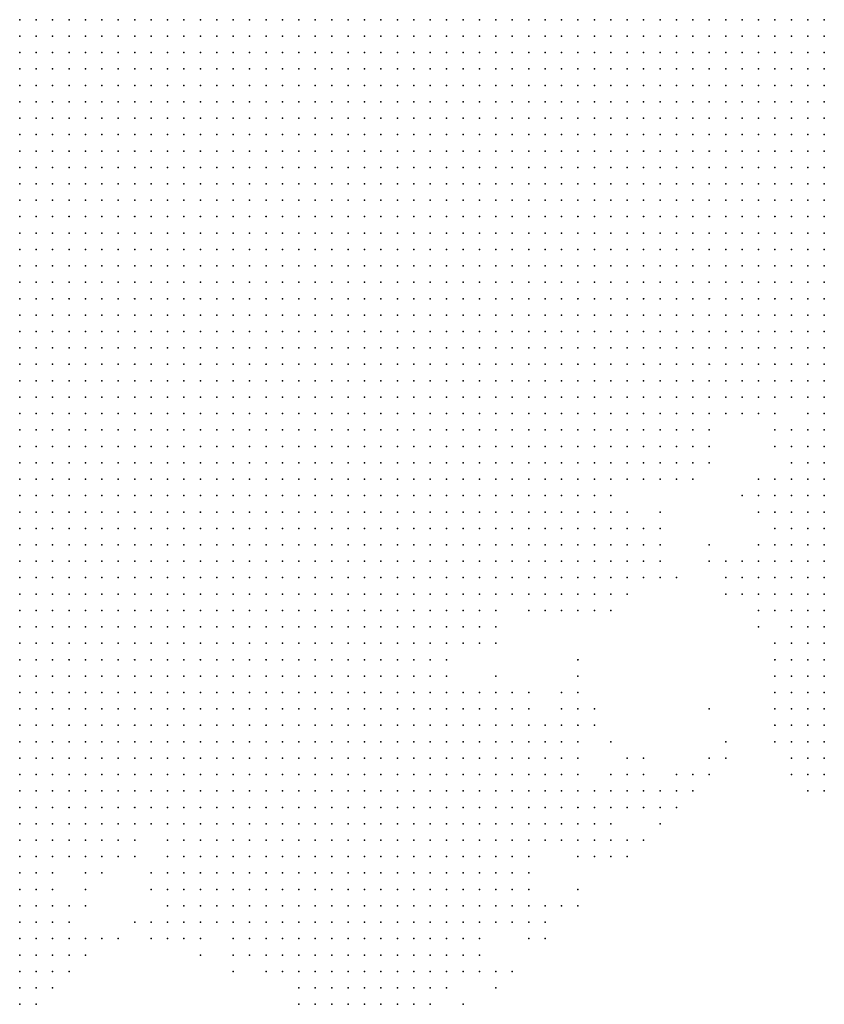
# Model space of a CAD drawing. Units: inches. Extents: x -0.82 to 0.82, y -1.07 to 1.07.
# Drawn here: x 0.41 to 0.5, y -0.78 to -0.66 of the extents above; entities that cross this region are included whole.
import ezdxf

# ---------------------------------------------------------------- set-up
doc = ezdxf.new("R2010")
doc.units = ezdxf.units.IN
doc.header["$MEASUREMENT"] = 0
doc.header["$PDMODE"] = 32
doc.header["$PDSIZE"] = 1e-05

msp = doc.modelspace()

# ---------------------------------------------------------------- linework, layer by layer
at = {"color": 0}
for p in [(0.406, -0.66), (0.408, -0.66), (0.41, -0.66), (0.412, -0.66), (0.414, -0.66), (0.416, -0.66), (0.418, -0.66), (0.42, -0.66), (0.422, -0.66), (0.424, -0.66), (0.426, -0.66), (0.428, -0.66), (0.43, -0.66), (0.432, -0.66), (0.434, -0.66), (0.436, -0.66), (0.438, -0.66), (0.44, -0.66), (0.442, -0.66), (0.444, -0.66), (0.446, -0.66), (0.448, -0.66), (0.45, -0.66), (0.452, -0.66), (0.454, -0.66), (0.456, -0.66), (0.458, -0.66), (0.46, -0.66), (0.462, -0.66), (0.464, -0.66), (0.466, -0.66), (0.468, -0.66), (0.47, -0.66), (0.472, -0.66), (0.474, -0.66), (0.476, -0.66), (0.478, -0.66), (0.48, -0.66), (0.482, -0.66), (0.484, -0.66), (0.486, -0.66), (0.488, -0.66), (0.49, -0.66), (0.492, -0.66), (0.494, -0.66), (0.496, -0.66), (0.498, -0.66), (0.5, -0.66), (0.502, -0.66), (0.504, -0.66), (0.406, -0.662), (0.408, -0.662), (0.41, -0.662), (0.412, -0.662), (0.414, -0.662), (0.416, -0.662), (0.418, -0.662), (0.42, -0.662), (0.422, -0.662), (0.424, -0.662), (0.426, -0.662), (0.428, -0.662), (0.43, -0.662), (0.432, -0.662), (0.434, -0.662), (0.436, -0.662), (0.438, -0.662), (0.44, -0.662), (0.442, -0.662), (0.444, -0.662), (0.446, -0.662), (0.448, -0.662), (0.45, -0.662), (0.452, -0.662), (0.454, -0.662), (0.456, -0.662), (0.458, -0.662), (0.46, -0.662), (0.462, -0.662), (0.464, -0.662), (0.466, -0.662), (0.468, -0.662), (0.47, -0.662), (0.472, -0.662), (0.474, -0.662), (0.476, -0.662), (0.478, -0.662), (0.48, -0.662), (0.482, -0.662), (0.484, -0.662), (0.486, -0.662), (0.488, -0.662), (0.49, -0.662), (0.492, -0.662), (0.494, -0.662), (0.496, -0.662), (0.498, -0.662), (0.5, -0.662), (0.502, -0.662), (0.504, -0.662), (0.406, -0.664), (0.408, -0.664), (0.41, -0.664), (0.412, -0.664), (0.414, -0.664), (0.416, -0.664), (0.418, -0.664), (0.42, -0.664), (0.422, -0.664), (0.424, -0.664), (0.426, -0.664), (0.428, -0.664), (0.43, -0.664), (0.432, -0.664), (0.434, -0.664), (0.436, -0.664), (0.438, -0.664), (0.44, -0.664), (0.442, -0.664), (0.444, -0.664), (0.446, -0.664), (0.448, -0.664), (0.45, -0.664), (0.452, -0.664), (0.454, -0.664), (0.456, -0.664), (0.458, -0.664), (0.46, -0.664), (0.462, -0.664), (0.464, -0.664), (0.466, -0.664), (0.468, -0.664), (0.47, -0.664), (0.472, -0.664), (0.474, -0.664), (0.476, -0.664), (0.478, -0.664), (0.48, -0.664), (0.482, -0.664), (0.484, -0.664), (0.486, -0.664), (0.488, -0.664), (0.49, -0.664), (0.492, -0.664), (0.494, -0.664), (0.496, -0.664), (0.498, -0.664), (0.5, -0.664), (0.502, -0.664), (0.504, -0.664), (0.406, -0.666), (0.408, -0.666), (0.41, -0.666), (0.412, -0.666), (0.414, -0.666), (0.416, -0.666), (0.418, -0.666), (0.42, -0.666), (0.422, -0.666), (0.424, -0.666), (0.426, -0.666), (0.428, -0.666), (0.43, -0.666), (0.432, -0.666), (0.434, -0.666), (0.436, -0.666), (0.438, -0.666), (0.44, -0.666), (0.442, -0.666), (0.444, -0.666), (0.446, -0.666), (0.448, -0.666), (0.45, -0.666), (0.452, -0.666), (0.454, -0.666), (0.456, -0.666), (0.458, -0.666), (0.46, -0.666), (0.462, -0.666), (0.464, -0.666), (0.466, -0.666), (0.468, -0.666), (0.47, -0.666), (0.472, -0.666), (0.474, -0.666), (0.476, -0.666), (0.478, -0.666), (0.48, -0.666), (0.482, -0.666), (0.484, -0.666), (0.486, -0.666), (0.488, -0.666), (0.49, -0.666), (0.492, -0.666), (0.494, -0.666), (0.496, -0.666), (0.498, -0.666), (0.5, -0.666), (0.502, -0.666), (0.504, -0.666), (0.406, -0.668), (0.408, -0.668), (0.41, -0.668), (0.412, -0.668), (0.414, -0.668), (0.416, -0.668), (0.418, -0.668), (0.42, -0.668), (0.422, -0.668), (0.424, -0.668), (0.426, -0.668), (0.428, -0.668), (0.43, -0.668), (0.432, -0.668), (0.434, -0.668), (0.436, -0.668), (0.438, -0.668), (0.44, -0.668), (0.442, -0.668), (0.444, -0.668), (0.446, -0.668), (0.448, -0.668), (0.45, -0.668), (0.452, -0.668), (0.454, -0.668), (0.456, -0.668), (0.458, -0.668), (0.46, -0.668), (0.462, -0.668), (0.464, -0.668), (0.466, -0.668), (0.468, -0.668), (0.47, -0.668), (0.472, -0.668), (0.474, -0.668), (0.476, -0.668), (0.478, -0.668), (0.48, -0.668), (0.482, -0.668), (0.484, -0.668), (0.486, -0.668), (0.488, -0.668), (0.49, -0.668), (0.492, -0.668), (0.494, -0.668), (0.496, -0.668), (0.498, -0.668), (0.5, -0.668), (0.502, -0.668), (0.504, -0.668), (0.406, -0.67), (0.408, -0.67), (0.41, -0.67), (0.412, -0.67), (0.414, -0.67), (0.416, -0.67), (0.418, -0.67), (0.42, -0.67), (0.422, -0.67), (0.424, -0.67), (0.426, -0.67), (0.428, -0.67), (0.43, -0.67), (0.432, -0.67), (0.434, -0.67), (0.436, -0.67), (0.438, -0.67), (0.44, -0.67), (0.442, -0.67), (0.444, -0.67), (0.446, -0.67), (0.448, -0.67), (0.45, -0.67), (0.452, -0.67), (0.454, -0.67), (0.456, -0.67), (0.458, -0.67), (0.46, -0.67), (0.462, -0.67), (0.464, -0.67), (0.466, -0.67), (0.468, -0.67), (0.47, -0.67), (0.472, -0.67), (0.474, -0.67), (0.476, -0.67), (0.478, -0.67), (0.48, -0.67), (0.482, -0.67), (0.484, -0.67), (0.486, -0.67), (0.488, -0.67), (0.49, -0.67), (0.492, -0.67), (0.494, -0.67), (0.496, -0.67), (0.498, -0.67), (0.5, -0.67), (0.502, -0.67), (0.504, -0.67), (0.406, -0.672), (0.408, -0.672), (0.41, -0.672), (0.412, -0.672), (0.414, -0.672), (0.416, -0.672), (0.418, -0.672), (0.42, -0.672), (0.422, -0.672), (0.424, -0.672), (0.426, -0.672), (0.428, -0.672), (0.43, -0.672), (0.432, -0.672), (0.434, -0.672), (0.436, -0.672), (0.438, -0.672), (0.44, -0.672), (0.442, -0.672), (0.444, -0.672), (0.446, -0.672), (0.448, -0.672), (0.45, -0.672), (0.452, -0.672), (0.454, -0.672), (0.456, -0.672), (0.458, -0.672), (0.46, -0.672), (0.462, -0.672), (0.464, -0.672), (0.466, -0.672), (0.468, -0.672), (0.47, -0.672), (0.472, -0.672), (0.474, -0.672), (0.476, -0.672), (0.478, -0.672), (0.48, -0.672), (0.482, -0.672), (0.484, -0.672), (0.486, -0.672), (0.488, -0.672), (0.49, -0.672), (0.492, -0.672), (0.494, -0.672), (0.496, -0.672), (0.498, -0.672), (0.5, -0.672), (0.502, -0.672), (0.504, -0.672), (0.406, -0.674), (0.408, -0.674), (0.41, -0.674), (0.412, -0.674), (0.414, -0.674), (0.416, -0.674), (0.418, -0.674), (0.42, -0.674), (0.422, -0.674), (0.424, -0.674), (0.426, -0.674), (0.428, -0.674), (0.43, -0.674), (0.432, -0.674), (0.434, -0.674), (0.436, -0.674), (0.438, -0.674), (0.44, -0.674), (0.442, -0.674), (0.444, -0.674), (0.446, -0.674), (0.448, -0.674), (0.45, -0.674), (0.452, -0.674), (0.454, -0.674), (0.456, -0.674), (0.458, -0.674), (0.46, -0.674), (0.462, -0.674), (0.464, -0.674), (0.466, -0.674), (0.468, -0.674), (0.47, -0.674), (0.472, -0.674), (0.474, -0.674), (0.476, -0.674), (0.478, -0.674), (0.48, -0.674), (0.482, -0.674), (0.484, -0.674), (0.486, -0.674), (0.488, -0.674), (0.49, -0.674), (0.492, -0.674), (0.494, -0.674), (0.496, -0.674), (0.498, -0.674), (0.5, -0.674), (0.502, -0.674), (0.504, -0.674), (0.406, -0.676), (0.408, -0.676), (0.41, -0.676), (0.412, -0.676), (0.414, -0.676), (0.416, -0.676), (0.418, -0.676), (0.42, -0.676), (0.422, -0.676), (0.424, -0.676), (0.426, -0.676), (0.428, -0.676), (0.43, -0.676), (0.432, -0.676), (0.434, -0.676), (0.436, -0.676), (0.438, -0.676), (0.44, -0.676), (0.442, -0.676), (0.444, -0.676), (0.446, -0.676), (0.448, -0.676), (0.45, -0.676), (0.452, -0.676), (0.454, -0.676), (0.456, -0.676), (0.458, -0.676), (0.46, -0.676), (0.462, -0.676), (0.464, -0.676), (0.466, -0.676), (0.468, -0.676), (0.47, -0.676), (0.472, -0.676), (0.474, -0.676), (0.476, -0.676), (0.478, -0.676), (0.48, -0.676), (0.482, -0.676), (0.484, -0.676), (0.486, -0.676), (0.488, -0.676), (0.49, -0.676), (0.492, -0.676), (0.494, -0.676), (0.496, -0.676), (0.498, -0.676), (0.5, -0.676), (0.502, -0.676), (0.504, -0.676), (0.406, -0.678), (0.408, -0.678), (0.41, -0.678), (0.412, -0.678), (0.414, -0.678), (0.416, -0.678), (0.418, -0.678), (0.42, -0.678), (0.422, -0.678), (0.424, -0.678), (0.426, -0.678), (0.428, -0.678), (0.43, -0.678), (0.432, -0.678), (0.434, -0.678), (0.436, -0.678), (0.438, -0.678), (0.44, -0.678), (0.442, -0.678), (0.444, -0.678), (0.446, -0.678), (0.448, -0.678), (0.45, -0.678), (0.452, -0.678), (0.454, -0.678), (0.456, -0.678), (0.458, -0.678), (0.46, -0.678), (0.462, -0.678), (0.464, -0.678), (0.466, -0.678), (0.468, -0.678), (0.47, -0.678), (0.472, -0.678), (0.474, -0.678), (0.476, -0.678), (0.478, -0.678), (0.48, -0.678), (0.482, -0.678), (0.484, -0.678), (0.486, -0.678), (0.488, -0.678), (0.49, -0.678), (0.492, -0.678), (0.494, -0.678), (0.496, -0.678), (0.498, -0.678), (0.5, -0.678), (0.502, -0.678), (0.504, -0.678), (0.406, -0.68), (0.408, -0.68), (0.41, -0.68), (0.412, -0.68), (0.414, -0.68), (0.416, -0.68), (0.418, -0.68), (0.42, -0.68), (0.422, -0.68), (0.424, -0.68), (0.426, -0.68), (0.428, -0.68), (0.43, -0.68), (0.432, -0.68), (0.434, -0.68), (0.436, -0.68), (0.438, -0.68), (0.44, -0.68), (0.442, -0.68), (0.444, -0.68), (0.446, -0.68), (0.448, -0.68), (0.45, -0.68), (0.452, -0.68), (0.454, -0.68), (0.456, -0.68), (0.458, -0.68), (0.46, -0.68), (0.462, -0.68), (0.464, -0.68), (0.466, -0.68), (0.468, -0.68), (0.47, -0.68), (0.472, -0.68), (0.474, -0.68), (0.476, -0.68), (0.478, -0.68), (0.48, -0.68), (0.482, -0.68), (0.484, -0.68), (0.486, -0.68), (0.488, -0.68), (0.49, -0.68), (0.492, -0.68), (0.494, -0.68), (0.496, -0.68), (0.498, -0.68), (0.5, -0.68), (0.502, -0.68), (0.504, -0.68), (0.406, -0.682), (0.408, -0.682), (0.41, -0.682), (0.412, -0.682), (0.414, -0.682), (0.416, -0.682), (0.418, -0.682), (0.42, -0.682), (0.422, -0.682), (0.424, -0.682), (0.426, -0.682), (0.428, -0.682), (0.43, -0.682), (0.432, -0.682), (0.434, -0.682), (0.436, -0.682), (0.438, -0.682), (0.44, -0.682), (0.442, -0.682), (0.444, -0.682), (0.446, -0.682), (0.448, -0.682), (0.45, -0.682), (0.452, -0.682), (0.454, -0.682), (0.456, -0.682), (0.458, -0.682), (0.46, -0.682), (0.462, -0.682), (0.464, -0.682), (0.466, -0.682), (0.468, -0.682), (0.47, -0.682), (0.472, -0.682), (0.474, -0.682), (0.476, -0.682), (0.478, -0.682), (0.48, -0.682), (0.482, -0.682), (0.484, -0.682), (0.486, -0.682), (0.488, -0.682), (0.49, -0.682), (0.492, -0.682), (0.494, -0.682), (0.496, -0.682), (0.498, -0.682), (0.5, -0.682), (0.502, -0.682), (0.504, -0.682), (0.406, -0.684), (0.408, -0.684), (0.41, -0.684), (0.412, -0.684), (0.414, -0.684), (0.416, -0.684), (0.418, -0.684), (0.42, -0.684), (0.422, -0.684), (0.424, -0.684), (0.426, -0.684), (0.428, -0.684), (0.43, -0.684), (0.432, -0.684), (0.434, -0.684), (0.436, -0.684), (0.438, -0.684), (0.44, -0.684), (0.442, -0.684), (0.444, -0.684), (0.446, -0.684), (0.448, -0.684), (0.45, -0.684), (0.452, -0.684), (0.454, -0.684), (0.456, -0.684), (0.458, -0.684), (0.46, -0.684), (0.462, -0.684), (0.464, -0.684), (0.466, -0.684), (0.468, -0.684), (0.47, -0.684), (0.472, -0.684), (0.474, -0.684), (0.476, -0.684), (0.478, -0.684), (0.48, -0.684), (0.482, -0.684), (0.484, -0.684), (0.486, -0.684), (0.488, -0.684), (0.49, -0.684), (0.492, -0.684), (0.494, -0.684), (0.496, -0.684), (0.498, -0.684), (0.5, -0.684), (0.502, -0.684), (0.504, -0.684), (0.406, -0.686), (0.408, -0.686), (0.41, -0.686), (0.412, -0.686), (0.414, -0.686), (0.416, -0.686), (0.418, -0.686), (0.42, -0.686), (0.422, -0.686), (0.424, -0.686), (0.426, -0.686), (0.428, -0.686), (0.43, -0.686), (0.432, -0.686), (0.434, -0.686), (0.436, -0.686), (0.438, -0.686), (0.44, -0.686), (0.442, -0.686), (0.444, -0.686), (0.446, -0.686), (0.448, -0.686), (0.45, -0.686), (0.452, -0.686), (0.454, -0.686), (0.456, -0.686), (0.458, -0.686), (0.46, -0.686), (0.462, -0.686), (0.464, -0.686), (0.466, -0.686), (0.468, -0.686), (0.47, -0.686), (0.472, -0.686), (0.474, -0.686), (0.476, -0.686), (0.478, -0.686), (0.48, -0.686), (0.482, -0.686), (0.484, -0.686), (0.486, -0.686), (0.488, -0.686), (0.49, -0.686), (0.492, -0.686), (0.494, -0.686), (0.496, -0.686), (0.498, -0.686), (0.5, -0.686), (0.502, -0.686), (0.504, -0.686), (0.406, -0.688), (0.408, -0.688), (0.41, -0.688), (0.412, -0.688), (0.414, -0.688), (0.416, -0.688), (0.418, -0.688), (0.42, -0.688), (0.422, -0.688), (0.424, -0.688), (0.426, -0.688), (0.428, -0.688), (0.43, -0.688), (0.432, -0.688), (0.434, -0.688), (0.436, -0.688), (0.438, -0.688), (0.44, -0.688), (0.442, -0.688), (0.444, -0.688), (0.446, -0.688), (0.448, -0.688), (0.45, -0.688), (0.452, -0.688), (0.454, -0.688), (0.456, -0.688), (0.458, -0.688), (0.46, -0.688), (0.462, -0.688), (0.464, -0.688), (0.466, -0.688), (0.468, -0.688), (0.47, -0.688), (0.472, -0.688), (0.474, -0.688), (0.476, -0.688), (0.478, -0.688), (0.48, -0.688), (0.482, -0.688), (0.484, -0.688), (0.486, -0.688), (0.488, -0.688), (0.49, -0.688), (0.492, -0.688), (0.494, -0.688), (0.496, -0.688), (0.498, -0.688), (0.5, -0.688), (0.502, -0.688), (0.504, -0.688), (0.406, -0.69), (0.408, -0.69), (0.41, -0.69), (0.412, -0.69), (0.414, -0.69), (0.416, -0.69), (0.418, -0.69), (0.42, -0.69), (0.422, -0.69), (0.424, -0.69), (0.426, -0.69), (0.428, -0.69), (0.43, -0.69), (0.432, -0.69), (0.434, -0.69), (0.436, -0.69), (0.438, -0.69), (0.44, -0.69), (0.442, -0.69), (0.444, -0.69), (0.446, -0.69), (0.448, -0.69), (0.45, -0.69), (0.452, -0.69), (0.454, -0.69), (0.456, -0.69), (0.458, -0.69), (0.46, -0.69), (0.462, -0.69), (0.464, -0.69), (0.466, -0.69), (0.468, -0.69), (0.47, -0.69), (0.472, -0.69), (0.474, -0.69), (0.476, -0.69), (0.478, -0.69), (0.48, -0.69), (0.482, -0.69), (0.484, -0.69), (0.486, -0.69), (0.488, -0.69), (0.49, -0.69), (0.492, -0.69), (0.494, -0.69), (0.496, -0.69), (0.498, -0.69), (0.5, -0.69), (0.502, -0.69), (0.504, -0.69), (0.406, -0.692), (0.408, -0.692), (0.41, -0.692), (0.412, -0.692), (0.414, -0.692), (0.416, -0.692), (0.418, -0.692), (0.42, -0.692), (0.422, -0.692), (0.424, -0.692), (0.426, -0.692), (0.428, -0.692), (0.43, -0.692), (0.432, -0.692), (0.434, -0.692), (0.436, -0.692), (0.438, -0.692), (0.44, -0.692), (0.442, -0.692), (0.444, -0.692), (0.446, -0.692), (0.448, -0.692), (0.45, -0.692), (0.452, -0.692), (0.454, -0.692), (0.456, -0.692), (0.458, -0.692), (0.46, -0.692), (0.462, -0.692), (0.464, -0.692), (0.466, -0.692), (0.468, -0.692), (0.47, -0.692), (0.472, -0.692), (0.474, -0.692), (0.476, -0.692), (0.478, -0.692), (0.48, -0.692), (0.482, -0.692), (0.484, -0.692), (0.486, -0.692), (0.488, -0.692), (0.49, -0.692), (0.492, -0.692), (0.494, -0.692), (0.496, -0.692), (0.498, -0.692), (0.5, -0.692), (0.502, -0.692), (0.504, -0.692), (0.406, -0.694), (0.408, -0.694), (0.41, -0.694), (0.412, -0.694), (0.414, -0.694), (0.416, -0.694), (0.418, -0.694), (0.42, -0.694), (0.422, -0.694), (0.424, -0.694), (0.426, -0.694), (0.428, -0.694), (0.43, -0.694), (0.432, -0.694), (0.434, -0.694), (0.436, -0.694), (0.438, -0.694), (0.44, -0.694), (0.442, -0.694), (0.444, -0.694), (0.446, -0.694), (0.448, -0.694), (0.45, -0.694), (0.452, -0.694), (0.454, -0.694), (0.456, -0.694), (0.458, -0.694), (0.46, -0.694), (0.462, -0.694), (0.464, -0.694), (0.466, -0.694), (0.468, -0.694), (0.47, -0.694), (0.472, -0.694), (0.474, -0.694), (0.476, -0.694), (0.478, -0.694), (0.48, -0.694), (0.482, -0.694), (0.484, -0.694), (0.486, -0.694), (0.488, -0.694), (0.49, -0.694), (0.492, -0.694), (0.494, -0.694), (0.496, -0.694), (0.498, -0.694), (0.5, -0.694), (0.502, -0.694), (0.504, -0.694), (0.406, -0.696), (0.408, -0.696), (0.41, -0.696), (0.412, -0.696), (0.414, -0.696), (0.416, -0.696), (0.418, -0.696), (0.42, -0.696), (0.422, -0.696), (0.424, -0.696), (0.426, -0.696), (0.428, -0.696), (0.43, -0.696), (0.432, -0.696), (0.434, -0.696), (0.436, -0.696), (0.438, -0.696), (0.44, -0.696), (0.442, -0.696), (0.444, -0.696), (0.446, -0.696), (0.448, -0.696), (0.45, -0.696), (0.452, -0.696), (0.454, -0.696), (0.456, -0.696), (0.458, -0.696), (0.46, -0.696), (0.462, -0.696), (0.464, -0.696), (0.466, -0.696), (0.468, -0.696), (0.47, -0.696), (0.472, -0.696), (0.474, -0.696), (0.476, -0.696), (0.478, -0.696), (0.48, -0.696), (0.482, -0.696), (0.484, -0.696), (0.486, -0.696), (0.488, -0.696), (0.49, -0.696), (0.492, -0.696), (0.494, -0.696), (0.496, -0.696), (0.498, -0.696), (0.5, -0.696), (0.502, -0.696), (0.504, -0.696), (0.406, -0.698), (0.408, -0.698), (0.41, -0.698), (0.412, -0.698), (0.414, -0.698), (0.416, -0.698), (0.418, -0.698), (0.42, -0.698), (0.422, -0.698), (0.424, -0.698), (0.426, -0.698), (0.428, -0.698), (0.43, -0.698), (0.432, -0.698), (0.434, -0.698), (0.436, -0.698), (0.438, -0.698), (0.44, -0.698), (0.442, -0.698), (0.444, -0.698), (0.446, -0.698), (0.448, -0.698), (0.45, -0.698), (0.452, -0.698), (0.454, -0.698), (0.456, -0.698), (0.458, -0.698), (0.46, -0.698), (0.462, -0.698), (0.464, -0.698), (0.466, -0.698), (0.468, -0.698), (0.47, -0.698), (0.472, -0.698), (0.474, -0.698), (0.476, -0.698), (0.478, -0.698), (0.48, -0.698), (0.482, -0.698), (0.484, -0.698), (0.486, -0.698), (0.488, -0.698), (0.49, -0.698), (0.492, -0.698), (0.494, -0.698), (0.496, -0.698), (0.498, -0.698), (0.5, -0.698), (0.502, -0.698), (0.504, -0.698), (0.406, -0.7), (0.408, -0.7), (0.41, -0.7), (0.412, -0.7), (0.414, -0.7), (0.416, -0.7), (0.418, -0.7), (0.42, -0.7), (0.422, -0.7), (0.424, -0.7), (0.426, -0.7), (0.428, -0.7), (0.43, -0.7), (0.432, -0.7), (0.434, -0.7), (0.436, -0.7), (0.438, -0.7), (0.44, -0.7), (0.442, -0.7), (0.444, -0.7), (0.446, -0.7), (0.448, -0.7), (0.45, -0.7), (0.452, -0.7), (0.454, -0.7), (0.456, -0.7), (0.458, -0.7), (0.46, -0.7), (0.462, -0.7), (0.464, -0.7), (0.466, -0.7), (0.468, -0.7), (0.47, -0.7), (0.472, -0.7), (0.474, -0.7), (0.476, -0.7), (0.478, -0.7), (0.48, -0.7), (0.482, -0.7), (0.484, -0.7), (0.486, -0.7), (0.488, -0.7), (0.49, -0.7), (0.492, -0.7), (0.494, -0.7), (0.496, -0.7), (0.498, -0.7), (0.5, -0.7), (0.502, -0.7), (0.504, -0.7), (0.406, -0.702), (0.408, -0.702), (0.41, -0.702), (0.412, -0.702), (0.414, -0.702), (0.416, -0.702), (0.418, -0.702), (0.42, -0.702), (0.422, -0.702), (0.424, -0.702), (0.426, -0.702), (0.428, -0.702), (0.43, -0.702), (0.432, -0.702), (0.434, -0.702), (0.436, -0.702), (0.438, -0.702), (0.44, -0.702), (0.442, -0.702), (0.444, -0.702), (0.446, -0.702), (0.448, -0.702), (0.45, -0.702), (0.452, -0.702), (0.454, -0.702), (0.456, -0.702), (0.458, -0.702), (0.46, -0.702), (0.462, -0.702), (0.464, -0.702), (0.466, -0.702), (0.468, -0.702), (0.47, -0.702), (0.472, -0.702), (0.474, -0.702), (0.476, -0.702), (0.478, -0.702), (0.48, -0.702), (0.482, -0.702), (0.484, -0.702), (0.486, -0.702), (0.488, -0.702), (0.49, -0.702), (0.492, -0.702), (0.494, -0.702), (0.496, -0.702), (0.498, -0.702), (0.5, -0.702), (0.502, -0.702), (0.504, -0.702), (0.406, -0.704), (0.408, -0.704), (0.41, -0.704), (0.412, -0.704), (0.414, -0.704), (0.416, -0.704), (0.418, -0.704), (0.42, -0.704), (0.422, -0.704), (0.424, -0.704), (0.426, -0.704), (0.428, -0.704), (0.43, -0.704), (0.432, -0.704), (0.434, -0.704), (0.436, -0.704), (0.438, -0.704), (0.44, -0.704), (0.442, -0.704), (0.444, -0.704), (0.446, -0.704), (0.448, -0.704), (0.45, -0.704), (0.452, -0.704), (0.454, -0.704), (0.456, -0.704), (0.458, -0.704), (0.46, -0.704), (0.462, -0.704), (0.464, -0.704), (0.466, -0.704), (0.468, -0.704), (0.47, -0.704), (0.472, -0.704), (0.474, -0.704), (0.476, -0.704), (0.478, -0.704), (0.48, -0.704), (0.482, -0.704), (0.484, -0.704), (0.486, -0.704), (0.488, -0.704), (0.49, -0.704), (0.492, -0.704), (0.494, -0.704), (0.496, -0.704), (0.498, -0.704), (0.5, -0.704), (0.502, -0.704), (0.504, -0.704), (0.406, -0.706), (0.408, -0.706), (0.41, -0.706), (0.412, -0.706), (0.414, -0.706), (0.416, -0.706), (0.418, -0.706), (0.42, -0.706), (0.422, -0.706), (0.424, -0.706), (0.426, -0.706), (0.428, -0.706), (0.43, -0.706), (0.432, -0.706), (0.434, -0.706), (0.436, -0.706), (0.438, -0.706), (0.44, -0.706), (0.442, -0.706), (0.444, -0.706), (0.446, -0.706), (0.448, -0.706), (0.45, -0.706), (0.452, -0.706), (0.454, -0.706), (0.456, -0.706), (0.458, -0.706), (0.46, -0.706), (0.462, -0.706), (0.464, -0.706), (0.466, -0.706), (0.468, -0.706), (0.47, -0.706), (0.472, -0.706), (0.474, -0.706), (0.476, -0.706), (0.478, -0.706), (0.48, -0.706), (0.482, -0.706), (0.484, -0.706), (0.486, -0.706), (0.488, -0.706), (0.49, -0.706), (0.492, -0.706), (0.494, -0.706), (0.496, -0.706), (0.498, -0.706), (0.5, -0.706), (0.502, -0.706), (0.504, -0.706), (0.406, -0.708), (0.408, -0.708), (0.41, -0.708), (0.412, -0.708), (0.414, -0.708), (0.416, -0.708), (0.418, -0.708), (0.42, -0.708), (0.422, -0.708), (0.424, -0.708), (0.426, -0.708), (0.428, -0.708), (0.43, -0.708), (0.432, -0.708), (0.434, -0.708), (0.436, -0.708), (0.438, -0.708), (0.44, -0.708), (0.442, -0.708), (0.444, -0.708), (0.446, -0.708), (0.448, -0.708), (0.45, -0.708), (0.452, -0.708), (0.454, -0.708), (0.456, -0.708), (0.458, -0.708), (0.46, -0.708), (0.462, -0.708), (0.464, -0.708), (0.466, -0.708), (0.468, -0.708), (0.47, -0.708), (0.472, -0.708), (0.474, -0.708), (0.476, -0.708), (0.478, -0.708), (0.48, -0.708), (0.482, -0.708), (0.484, -0.708), (0.486, -0.708), (0.488, -0.708), (0.49, -0.708), (0.492, -0.708), (0.494, -0.708), (0.496, -0.708), (0.498, -0.708), (0.502, -0.708), (0.504, -0.708), (0.406, -0.71), (0.408, -0.71), (0.41, -0.71), (0.412, -0.71), (0.414, -0.71), (0.416, -0.71), (0.418, -0.71), (0.42, -0.71), (0.422, -0.71), (0.424, -0.71), (0.426, -0.71), (0.428, -0.71), (0.43, -0.71), (0.432, -0.71), (0.434, -0.71), (0.436, -0.71), (0.438, -0.71), (0.44, -0.71), (0.442, -0.71), (0.444, -0.71), (0.446, -0.71), (0.448, -0.71), (0.45, -0.71), (0.452, -0.71), (0.454, -0.71), (0.456, -0.71), (0.458, -0.71), (0.46, -0.71), (0.462, -0.71), (0.464, -0.71), (0.466, -0.71), (0.468, -0.71), (0.47, -0.71), (0.472, -0.71), (0.474, -0.71), (0.476, -0.71), (0.478, -0.71), (0.48, -0.71), (0.482, -0.71), (0.484, -0.71), (0.486, -0.71), (0.488, -0.71), (0.49, -0.71), (0.498, -0.71), (0.5, -0.71), (0.502, -0.71), (0.504, -0.71), (0.406, -0.712), (0.408, -0.712), (0.41, -0.712), (0.412, -0.712), (0.414, -0.712), (0.416, -0.712), (0.418, -0.712), (0.42, -0.712), (0.422, -0.712), (0.424, -0.712), (0.426, -0.712), (0.428, -0.712), (0.43, -0.712), (0.432, -0.712), (0.434, -0.712), (0.436, -0.712), (0.438, -0.712), (0.44, -0.712), (0.442, -0.712), (0.444, -0.712), (0.446, -0.712), (0.448, -0.712), (0.45, -0.712), (0.452, -0.712), (0.454, -0.712), (0.456, -0.712), (0.458, -0.712), (0.46, -0.712), (0.462, -0.712), (0.464, -0.712), (0.466, -0.712), (0.468, -0.712), (0.47, -0.712), (0.472, -0.712), (0.474, -0.712), (0.476, -0.712), (0.478, -0.712), (0.48, -0.712), (0.482, -0.712), (0.484, -0.712), (0.486, -0.712), (0.488, -0.712), (0.49, -0.712), (0.498, -0.712), (0.5, -0.712), (0.502, -0.712), (0.504, -0.712), (0.406, -0.714), (0.408, -0.714), (0.41, -0.714), (0.412, -0.714), (0.414, -0.714), (0.416, -0.714), (0.418, -0.714), (0.42, -0.714), (0.422, -0.714), (0.424, -0.714), (0.426, -0.714), (0.428, -0.714), (0.43, -0.714), (0.432, -0.714), (0.434, -0.714), (0.436, -0.714), (0.438, -0.714), (0.44, -0.714), (0.442, -0.714), (0.444, -0.714), (0.446, -0.714), (0.448, -0.714), (0.45, -0.714), (0.452, -0.714), (0.454, -0.714), (0.456, -0.714), (0.458, -0.714), (0.46, -0.714), (0.462, -0.714), (0.464, -0.714), (0.466, -0.714), (0.468, -0.714), (0.47, -0.714), (0.472, -0.714), (0.474, -0.714), (0.476, -0.714), (0.478, -0.714), (0.48, -0.714), (0.482, -0.714), (0.484, -0.714), (0.486, -0.714), (0.488, -0.714), (0.49, -0.714), (0.5, -0.714), (0.502, -0.714), (0.504, -0.714), (0.406, -0.716), (0.408, -0.716), (0.41, -0.716), (0.412, -0.716), (0.414, -0.716), (0.416, -0.716), (0.418, -0.716), (0.42, -0.716), (0.422, -0.716), (0.424, -0.716), (0.426, -0.716), (0.428, -0.716), (0.43, -0.716), (0.432, -0.716), (0.434, -0.716), (0.436, -0.716), (0.438, -0.716), (0.44, -0.716), (0.442, -0.716), (0.444, -0.716), (0.446, -0.716), (0.448, -0.716), (0.45, -0.716), (0.452, -0.716), (0.454, -0.716), (0.456, -0.716), (0.458, -0.716), (0.46, -0.716), (0.462, -0.716), (0.464, -0.716), (0.466, -0.716), (0.468, -0.716), (0.47, -0.716), (0.472, -0.716), (0.474, -0.716), (0.476, -0.716), (0.478, -0.716), (0.48, -0.716), (0.482, -0.716), (0.484, -0.716), (0.486, -0.716), (0.488, -0.716), (0.496, -0.716), (0.498, -0.716), (0.5, -0.716), (0.502, -0.716), (0.504, -0.716), (0.406, -0.718), (0.408, -0.718), (0.41, -0.718), (0.412, -0.718), (0.414, -0.718), (0.416, -0.718), (0.418, -0.718), (0.42, -0.718), (0.422, -0.718), (0.424, -0.718), (0.426, -0.718), (0.428, -0.718), (0.43, -0.718), (0.432, -0.718), (0.434, -0.718), (0.436, -0.718), (0.438, -0.718), (0.44, -0.718), (0.442, -0.718), (0.444, -0.718), (0.446, -0.718), (0.448, -0.718), (0.45, -0.718), (0.452, -0.718), (0.454, -0.718), (0.456, -0.718), (0.458, -0.718), (0.46, -0.718), (0.462, -0.718), (0.464, -0.718), (0.466, -0.718), (0.468, -0.718), (0.47, -0.718), (0.472, -0.718), (0.474, -0.718), (0.476, -0.718), (0.478, -0.718), (0.494, -0.718), (0.496, -0.718), (0.498, -0.718), (0.5, -0.718), (0.502, -0.718), (0.504, -0.718), (0.406, -0.72), (0.408, -0.72), (0.41, -0.72), (0.412, -0.72), (0.414, -0.72), (0.416, -0.72), (0.418, -0.72), (0.42, -0.72), (0.422, -0.72), (0.424, -0.72), (0.426, -0.72), (0.428, -0.72), (0.43, -0.72), (0.432, -0.72), (0.434, -0.72), (0.436, -0.72), (0.438, -0.72), (0.44, -0.72), (0.442, -0.72), (0.444, -0.72), (0.446, -0.72), (0.448, -0.72), (0.45, -0.72), (0.452, -0.72), (0.454, -0.72), (0.456, -0.72), (0.458, -0.72), (0.46, -0.72), (0.462, -0.72), (0.464, -0.72), (0.466, -0.72), (0.468, -0.72), (0.47, -0.72), (0.472, -0.72), (0.474, -0.72), (0.476, -0.72), (0.478, -0.72), (0.48, -0.72), (0.484, -0.72), (0.496, -0.72), (0.498, -0.72), (0.5, -0.72), (0.502, -0.72), (0.504, -0.72), (0.406, -0.722), (0.408, -0.722), (0.41, -0.722), (0.412, -0.722), (0.414, -0.722), (0.416, -0.722), (0.418, -0.722), (0.42, -0.722), (0.422, -0.722), (0.424, -0.722), (0.426, -0.722), (0.428, -0.722), (0.43, -0.722), (0.432, -0.722), (0.434, -0.722), (0.436, -0.722), (0.438, -0.722), (0.44, -0.722), (0.442, -0.722), (0.444, -0.722), (0.446, -0.722), (0.448, -0.722), (0.45, -0.722), (0.452, -0.722), (0.454, -0.722), (0.456, -0.722), (0.458, -0.722), (0.46, -0.722), (0.462, -0.722), (0.464, -0.722), (0.466, -0.722), (0.468, -0.722), (0.47, -0.722), (0.472, -0.722), (0.474, -0.722), (0.476, -0.722), (0.478, -0.722), (0.48, -0.722), (0.482, -0.722), (0.484, -0.722), (0.498, -0.722), (0.5, -0.722), (0.502, -0.722), (0.504, -0.722), (0.406, -0.724), (0.408, -0.724), (0.41, -0.724), (0.412, -0.724), (0.414, -0.724), (0.416, -0.724), (0.418, -0.724), (0.42, -0.724), (0.422, -0.724), (0.424, -0.724), (0.426, -0.724), (0.428, -0.724), (0.43, -0.724), (0.432, -0.724), (0.434, -0.724), (0.436, -0.724), (0.438, -0.724), (0.44, -0.724), (0.442, -0.724), (0.444, -0.724), (0.446, -0.724), (0.448, -0.724), (0.45, -0.724), (0.452, -0.724), (0.454, -0.724), (0.456, -0.724), (0.458, -0.724), (0.46, -0.724), (0.462, -0.724), (0.464, -0.724), (0.466, -0.724), (0.468, -0.724), (0.47, -0.724), (0.472, -0.724), (0.474, -0.724), (0.476, -0.724), (0.478, -0.724), (0.48, -0.724), (0.482, -0.724), (0.484, -0.724), (0.49, -0.724), (0.496, -0.724), (0.498, -0.724), (0.5, -0.724), (0.502, -0.724), (0.504, -0.724), (0.406, -0.726), (0.408, -0.726), (0.41, -0.726), (0.412, -0.726), (0.414, -0.726), (0.416, -0.726), (0.418, -0.726), (0.42, -0.726), (0.422, -0.726), (0.424, -0.726), (0.426, -0.726), (0.428, -0.726), (0.43, -0.726), (0.432, -0.726), (0.434, -0.726), (0.436, -0.726), (0.438, -0.726), (0.44, -0.726), (0.442, -0.726), (0.444, -0.726), (0.446, -0.726), (0.448, -0.726), (0.45, -0.726), (0.452, -0.726), (0.454, -0.726), (0.456, -0.726), (0.458, -0.726), (0.46, -0.726), (0.462, -0.726), (0.464, -0.726), (0.466, -0.726), (0.468, -0.726), (0.47, -0.726), (0.472, -0.726), (0.474, -0.726), (0.476, -0.726), (0.478, -0.726), (0.48, -0.726), (0.482, -0.726), (0.484, -0.726), (0.49, -0.726), (0.492, -0.726), (0.494, -0.726), (0.496, -0.726), (0.498, -0.726), (0.5, -0.726), (0.502, -0.726), (0.504, -0.726), (0.406, -0.728), (0.408, -0.728), (0.41, -0.728), (0.412, -0.728), (0.414, -0.728), (0.416, -0.728), (0.418, -0.728), (0.42, -0.728), (0.422, -0.728), (0.424, -0.728), (0.426, -0.728), (0.428, -0.728), (0.43, -0.728), (0.432, -0.728), (0.434, -0.728), (0.436, -0.728), (0.438, -0.728), (0.44, -0.728), (0.442, -0.728), (0.444, -0.728), (0.446, -0.728), (0.448, -0.728), (0.45, -0.728), (0.452, -0.728), (0.454, -0.728), (0.456, -0.728), (0.458, -0.728), (0.46, -0.728), (0.462, -0.728), (0.464, -0.728), (0.466, -0.728), (0.468, -0.728), (0.47, -0.728), (0.472, -0.728), (0.474, -0.728), (0.476, -0.728), (0.478, -0.728), (0.48, -0.728), (0.482, -0.728), (0.484, -0.728), (0.486, -0.728), (0.492, -0.728), (0.494, -0.728), (0.496, -0.728), (0.498, -0.728), (0.5, -0.728), (0.502, -0.728), (0.504, -0.728), (0.406, -0.73), (0.408, -0.73), (0.41, -0.73), (0.412, -0.73), (0.414, -0.73), (0.416, -0.73), (0.418, -0.73), (0.42, -0.73), (0.422, -0.73), (0.424, -0.73), (0.426, -0.73), (0.428, -0.73), (0.43, -0.73), (0.432, -0.73), (0.434, -0.73), (0.436, -0.73), (0.438, -0.73), (0.44, -0.73), (0.442, -0.73), (0.444, -0.73), (0.446, -0.73), (0.448, -0.73), (0.45, -0.73), (0.452, -0.73), (0.454, -0.73), (0.456, -0.73), (0.458, -0.73), (0.46, -0.73), (0.462, -0.73), (0.464, -0.73), (0.466, -0.73), (0.468, -0.73), (0.47, -0.73), (0.472, -0.73), (0.474, -0.73), (0.476, -0.73), (0.478, -0.73), (0.48, -0.73), (0.492, -0.73), (0.494, -0.73), (0.496, -0.73), (0.498, -0.73), (0.5, -0.73), (0.502, -0.73), (0.504, -0.73), (0.406, -0.732), (0.408, -0.732), (0.41, -0.732), (0.412, -0.732), (0.414, -0.732), (0.416, -0.732), (0.418, -0.732), (0.42, -0.732), (0.422, -0.732), (0.424, -0.732), (0.426, -0.732), (0.428, -0.732), (0.43, -0.732), (0.432, -0.732), (0.434, -0.732), (0.436, -0.732), (0.438, -0.732), (0.44, -0.732), (0.442, -0.732), (0.444, -0.732), (0.446, -0.732), (0.448, -0.732), (0.45, -0.732), (0.452, -0.732), (0.454, -0.732), (0.456, -0.732), (0.458, -0.732), (0.46, -0.732), (0.462, -0.732), (0.464, -0.732), (0.468, -0.732), (0.47, -0.732), (0.472, -0.732), (0.474, -0.732), (0.476, -0.732), (0.478, -0.732), (0.496, -0.732), (0.498, -0.732), (0.5, -0.732), (0.502, -0.732), (0.504, -0.732), (0.406, -0.734), (0.408, -0.734), (0.41, -0.734), (0.412, -0.734), (0.414, -0.734), (0.416, -0.734), (0.418, -0.734), (0.42, -0.734), (0.422, -0.734), (0.424, -0.734), (0.426, -0.734), (0.428, -0.734), (0.43, -0.734), (0.432, -0.734), (0.434, -0.734), (0.436, -0.734), (0.438, -0.734), (0.44, -0.734), (0.442, -0.734), (0.444, -0.734), (0.446, -0.734), (0.448, -0.734), (0.45, -0.734), (0.452, -0.734), (0.454, -0.734), (0.456, -0.734), (0.458, -0.734), (0.46, -0.734), (0.462, -0.734), (0.464, -0.734), (0.496, -0.734), (0.5, -0.734), (0.502, -0.734), (0.504, -0.734), (0.406, -0.736), (0.408, -0.736), (0.41, -0.736), (0.412, -0.736), (0.414, -0.736), (0.416, -0.736), (0.418, -0.736), (0.42, -0.736), (0.422, -0.736), (0.424, -0.736), (0.426, -0.736), (0.428, -0.736), (0.43, -0.736), (0.432, -0.736), (0.434, -0.736), (0.436, -0.736), (0.438, -0.736), (0.44, -0.736), (0.442, -0.736), (0.444, -0.736), (0.446, -0.736), (0.448, -0.736), (0.45, -0.736), (0.452, -0.736), (0.454, -0.736), (0.456, -0.736), (0.458, -0.736), (0.46, -0.736), (0.462, -0.736), (0.464, -0.736), (0.498, -0.736), (0.5, -0.736), (0.502, -0.736), (0.504, -0.736), (0.406, -0.738), (0.408, -0.738), (0.41, -0.738), (0.412, -0.738), (0.414, -0.738), (0.416, -0.738), (0.418, -0.738), (0.42, -0.738), (0.422, -0.738), (0.424, -0.738), (0.426, -0.738), (0.428, -0.738), (0.43, -0.738), (0.432, -0.738), (0.434, -0.738), (0.436, -0.738), (0.438, -0.738), (0.44, -0.738), (0.442, -0.738), (0.444, -0.738), (0.446, -0.738), (0.448, -0.738), (0.45, -0.738), (0.452, -0.738), (0.454, -0.738), (0.456, -0.738), (0.458, -0.738), (0.474, -0.738), (0.498, -0.738), (0.5, -0.738), (0.502, -0.738), (0.504, -0.738), (0.406, -0.74), (0.408, -0.74), (0.41, -0.74), (0.412, -0.74), (0.414, -0.74), (0.416, -0.74), (0.418, -0.74), (0.42, -0.74), (0.422, -0.74), (0.424, -0.74), (0.426, -0.74), (0.428, -0.74), (0.43, -0.74), (0.432, -0.74), (0.434, -0.74), (0.436, -0.74), (0.438, -0.74), (0.44, -0.74), (0.442, -0.74), (0.444, -0.74), (0.446, -0.74), (0.448, -0.74), (0.45, -0.74), (0.452, -0.74), (0.454, -0.74), (0.456, -0.74), (0.458, -0.74), (0.464, -0.74), (0.474, -0.74), (0.498, -0.74), (0.5, -0.74), (0.502, -0.74), (0.504, -0.74), (0.406, -0.742), (0.408, -0.742), (0.41, -0.742), (0.412, -0.742), (0.414, -0.742), (0.416, -0.742), (0.418, -0.742), (0.42, -0.742), (0.422, -0.742), (0.424, -0.742), (0.426, -0.742), (0.428, -0.742), (0.43, -0.742), (0.432, -0.742), (0.434, -0.742), (0.436, -0.742), (0.438, -0.742), (0.44, -0.742), (0.442, -0.742), (0.444, -0.742), (0.446, -0.742), (0.448, -0.742), (0.45, -0.742), (0.452, -0.742), (0.454, -0.742), (0.456, -0.742), (0.458, -0.742), (0.46, -0.742), (0.462, -0.742), (0.464, -0.742), (0.466, -0.742), (0.468, -0.742), (0.472, -0.742), (0.474, -0.742), (0.498, -0.742), (0.5, -0.742), (0.502, -0.742), (0.504, -0.742), (0.406, -0.744), (0.408, -0.744), (0.41, -0.744), (0.412, -0.744), (0.414, -0.744), (0.416, -0.744), (0.418, -0.744), (0.42, -0.744), (0.422, -0.744), (0.424, -0.744), (0.426, -0.744), (0.428, -0.744), (0.43, -0.744), (0.432, -0.744), (0.434, -0.744), (0.436, -0.744), (0.438, -0.744), (0.44, -0.744), (0.442, -0.744), (0.444, -0.744), (0.446, -0.744), (0.448, -0.744), (0.45, -0.744), (0.452, -0.744), (0.454, -0.744), (0.456, -0.744), (0.458, -0.744), (0.46, -0.744), (0.462, -0.744), (0.464, -0.744), (0.466, -0.744), (0.468, -0.744), (0.472, -0.744), (0.474, -0.744), (0.476, -0.744), (0.49, -0.744), (0.498, -0.744), (0.5, -0.744), (0.502, -0.744), (0.504, -0.744), (0.406, -0.746), (0.408, -0.746), (0.41, -0.746), (0.412, -0.746), (0.414, -0.746), (0.416, -0.746), (0.418, -0.746), (0.42, -0.746), (0.422, -0.746), (0.424, -0.746), (0.426, -0.746), (0.428, -0.746), (0.43, -0.746), (0.432, -0.746), (0.434, -0.746), (0.436, -0.746), (0.438, -0.746), (0.44, -0.746), (0.442, -0.746), (0.444, -0.746), (0.446, -0.746), (0.448, -0.746), (0.45, -0.746), (0.452, -0.746), (0.454, -0.746), (0.456, -0.746), (0.458, -0.746), (0.46, -0.746), (0.462, -0.746), (0.464, -0.746), (0.466, -0.746), (0.468, -0.746), (0.47, -0.746), (0.472, -0.746), (0.474, -0.746), (0.476, -0.746), (0.498, -0.746), (0.5, -0.746), (0.502, -0.746), (0.504, -0.746), (0.406, -0.748), (0.408, -0.748), (0.41, -0.748), (0.412, -0.748), (0.414, -0.748), (0.416, -0.748), (0.418, -0.748), (0.42, -0.748), (0.422, -0.748), (0.424, -0.748), (0.426, -0.748), (0.428, -0.748), (0.43, -0.748), (0.432, -0.748), (0.434, -0.748), (0.436, -0.748), (0.438, -0.748), (0.44, -0.748), (0.442, -0.748), (0.444, -0.748), (0.446, -0.748), (0.448, -0.748), (0.45, -0.748), (0.452, -0.748), (0.454, -0.748), (0.456, -0.748), (0.458, -0.748), (0.46, -0.748), (0.462, -0.748), (0.464, -0.748), (0.466, -0.748), (0.468, -0.748), (0.47, -0.748), (0.472, -0.748), (0.474, -0.748), (0.478, -0.748), (0.492, -0.748), (0.498, -0.748), (0.5, -0.748), (0.502, -0.748), (0.504, -0.748), (0.406, -0.75), (0.408, -0.75), (0.41, -0.75), (0.412, -0.75), (0.414, -0.75), (0.416, -0.75), (0.418, -0.75), (0.42, -0.75), (0.422, -0.75), (0.424, -0.75), (0.426, -0.75), (0.428, -0.75), (0.43, -0.75), (0.432, -0.75), (0.434, -0.75), (0.436, -0.75), (0.438, -0.75), (0.44, -0.75), (0.442, -0.75), (0.444, -0.75), (0.446, -0.75), (0.448, -0.75), (0.45, -0.75), (0.452, -0.75), (0.454, -0.75), (0.456, -0.75), (0.458, -0.75), (0.46, -0.75), (0.462, -0.75), (0.464, -0.75), (0.466, -0.75), (0.468, -0.75), (0.47, -0.75), (0.472, -0.75), (0.474, -0.75), (0.48, -0.75), (0.482, -0.75), (0.49, -0.75), (0.492, -0.75), (0.5, -0.75), (0.502, -0.75), (0.504, -0.75), (0.406, -0.752), (0.408, -0.752), (0.41, -0.752), (0.412, -0.752), (0.414, -0.752), (0.416, -0.752), (0.418, -0.752), (0.42, -0.752), (0.422, -0.752), (0.424, -0.752), (0.426, -0.752), (0.428, -0.752), (0.43, -0.752), (0.432, -0.752), (0.434, -0.752), (0.436, -0.752), (0.438, -0.752), (0.44, -0.752), (0.442, -0.752), (0.444, -0.752), (0.446, -0.752), (0.448, -0.752), (0.45, -0.752), (0.452, -0.752), (0.454, -0.752), (0.456, -0.752), (0.458, -0.752), (0.46, -0.752), (0.462, -0.752), (0.464, -0.752), (0.466, -0.752), (0.468, -0.752), (0.47, -0.752), (0.472, -0.752), (0.474, -0.752), (0.478, -0.752), (0.48, -0.752), (0.482, -0.752), (0.486, -0.752), (0.488, -0.752), (0.49, -0.752), (0.5, -0.752), (0.502, -0.752), (0.504, -0.752), (0.406, -0.754), (0.408, -0.754), (0.41, -0.754), (0.412, -0.754), (0.414, -0.754), (0.416, -0.754), (0.418, -0.754), (0.42, -0.754), (0.422, -0.754), (0.424, -0.754), (0.426, -0.754), (0.428, -0.754), (0.43, -0.754), (0.432, -0.754), (0.434, -0.754), (0.436, -0.754), (0.438, -0.754), (0.44, -0.754), (0.442, -0.754), (0.444, -0.754), (0.446, -0.754), (0.448, -0.754), (0.45, -0.754), (0.452, -0.754), (0.454, -0.754), (0.456, -0.754), (0.458, -0.754), (0.46, -0.754), (0.462, -0.754), (0.464, -0.754), (0.466, -0.754), (0.468, -0.754), (0.47, -0.754), (0.472, -0.754), (0.474, -0.754), (0.476, -0.754), (0.478, -0.754), (0.48, -0.754), (0.482, -0.754), (0.484, -0.754), (0.486, -0.754), (0.488, -0.754), (0.502, -0.754), (0.504, -0.754), (0.406, -0.756), (0.408, -0.756), (0.41, -0.756), (0.412, -0.756), (0.414, -0.756), (0.416, -0.756), (0.418, -0.756), (0.42, -0.756), (0.422, -0.756), (0.424, -0.756), (0.426, -0.756), (0.428, -0.756), (0.43, -0.756), (0.432, -0.756), (0.434, -0.756), (0.436, -0.756), (0.438, -0.756), (0.44, -0.756), (0.442, -0.756), (0.444, -0.756), (0.446, -0.756), (0.448, -0.756), (0.45, -0.756), (0.452, -0.756), (0.454, -0.756), (0.456, -0.756), (0.458, -0.756), (0.46, -0.756), (0.462, -0.756), (0.464, -0.756), (0.466, -0.756), (0.468, -0.756), (0.47, -0.756), (0.472, -0.756), (0.474, -0.756), (0.476, -0.756), (0.478, -0.756), (0.48, -0.756), (0.482, -0.756), (0.484, -0.756), (0.486, -0.756), (0.406, -0.758), (0.408, -0.758), (0.41, -0.758), (0.412, -0.758), (0.414, -0.758), (0.416, -0.758), (0.418, -0.758), (0.42, -0.758), (0.422, -0.758), (0.424, -0.758), (0.426, -0.758), (0.428, -0.758), (0.43, -0.758), (0.432, -0.758), (0.434, -0.758), (0.436, -0.758), (0.438, -0.758), (0.44, -0.758), (0.442, -0.758), (0.444, -0.758), (0.446, -0.758), (0.448, -0.758), (0.45, -0.758), (0.452, -0.758), (0.454, -0.758), (0.456, -0.758), (0.458, -0.758), (0.46, -0.758), (0.462, -0.758), (0.464, -0.758), (0.466, -0.758), (0.468, -0.758), (0.47, -0.758), (0.472, -0.758), (0.474, -0.758), (0.476, -0.758), (0.478, -0.758), (0.484, -0.758), (0.406, -0.76), (0.408, -0.76), (0.41, -0.76), (0.412, -0.76), (0.414, -0.76), (0.416, -0.76), (0.418, -0.76), (0.42, -0.76), (0.424, -0.76), (0.426, -0.76), (0.428, -0.76), (0.43, -0.76), (0.432, -0.76), (0.434, -0.76), (0.436, -0.76), (0.438, -0.76), (0.44, -0.76), (0.442, -0.76), (0.444, -0.76), (0.446, -0.76), (0.448, -0.76), (0.45, -0.76), (0.452, -0.76), (0.454, -0.76), (0.456, -0.76), (0.458, -0.76), (0.46, -0.76), (0.462, -0.76), (0.464, -0.76), (0.466, -0.76), (0.468, -0.76), (0.47, -0.76), (0.472, -0.76), (0.474, -0.76), (0.476, -0.76), (0.478, -0.76), (0.48, -0.76), (0.482, -0.76), (0.406, -0.762), (0.408, -0.762), (0.41, -0.762), (0.412, -0.762), (0.414, -0.762), (0.416, -0.762), (0.418, -0.762), (0.42, -0.762), (0.424, -0.762), (0.426, -0.762), (0.428, -0.762), (0.43, -0.762), (0.432, -0.762), (0.434, -0.762), (0.436, -0.762), (0.438, -0.762), (0.44, -0.762), (0.442, -0.762), (0.444, -0.762), (0.446, -0.762), (0.448, -0.762), (0.45, -0.762), (0.452, -0.762), (0.454, -0.762), (0.456, -0.762), (0.458, -0.762), (0.46, -0.762), (0.462, -0.762), (0.464, -0.762), (0.466, -0.762), (0.468, -0.762), (0.474, -0.762), (0.476, -0.762), (0.478, -0.762), (0.48, -0.762), (0.406, -0.764), (0.408, -0.764), (0.41, -0.764), (0.414, -0.764), (0.416, -0.764), (0.422, -0.764), (0.424, -0.764), (0.426, -0.764), (0.428, -0.764), (0.43, -0.764), (0.432, -0.764), (0.434, -0.764), (0.436, -0.764), (0.438, -0.764), (0.44, -0.764), (0.442, -0.764), (0.444, -0.764), (0.446, -0.764), (0.448, -0.764), (0.45, -0.764), (0.452, -0.764), (0.454, -0.764), (0.456, -0.764), (0.458, -0.764), (0.46, -0.764), (0.462, -0.764), (0.464, -0.764), (0.466, -0.764), (0.468, -0.764), (0.406, -0.766), (0.408, -0.766), (0.41, -0.766), (0.414, -0.766), (0.422, -0.766), (0.424, -0.766), (0.426, -0.766), (0.428, -0.766), (0.43, -0.766), (0.432, -0.766), (0.434, -0.766), (0.436, -0.766), (0.438, -0.766), (0.44, -0.766), (0.442, -0.766), (0.444, -0.766), (0.446, -0.766), (0.448, -0.766), (0.45, -0.766), (0.452, -0.766), (0.454, -0.766), (0.456, -0.766), (0.458, -0.766), (0.46, -0.766), (0.462, -0.766), (0.464, -0.766), (0.466, -0.766), (0.468, -0.766), (0.474, -0.766), (0.406, -0.768), (0.408, -0.768), (0.41, -0.768), (0.412, -0.768), (0.414, -0.768), (0.424, -0.768), (0.426, -0.768), (0.428, -0.768), (0.43, -0.768), (0.432, -0.768), (0.434, -0.768), (0.436, -0.768), (0.438, -0.768), (0.44, -0.768), (0.442, -0.768), (0.444, -0.768), (0.446, -0.768), (0.448, -0.768), (0.45, -0.768), (0.452, -0.768), (0.454, -0.768), (0.456, -0.768), (0.458, -0.768), (0.46, -0.768), (0.462, -0.768), (0.464, -0.768), (0.466, -0.768), (0.468, -0.768), (0.47, -0.768), (0.472, -0.768), (0.474, -0.768), (0.406, -0.77), (0.408, -0.77), (0.41, -0.77), (0.412, -0.77), (0.42, -0.77), (0.422, -0.77), (0.424, -0.77), (0.426, -0.77), (0.428, -0.77), (0.43, -0.77), (0.432, -0.77), (0.434, -0.77), (0.436, -0.77), (0.438, -0.77), (0.44, -0.77), (0.442, -0.77), (0.444, -0.77), (0.446, -0.77), (0.448, -0.77), (0.45, -0.77), (0.452, -0.77), (0.454, -0.77), (0.456, -0.77), (0.458, -0.77), (0.46, -0.77), (0.462, -0.77), (0.464, -0.77), (0.466, -0.77), (0.468, -0.77), (0.47, -0.77), (0.406, -0.772), (0.408, -0.772), (0.41, -0.772), (0.412, -0.772), (0.414, -0.772), (0.416, -0.772), (0.418, -0.772), (0.422, -0.772), (0.424, -0.772), (0.426, -0.772), (0.428, -0.772), (0.432, -0.772), (0.434, -0.772), (0.436, -0.772), (0.438, -0.772), (0.44, -0.772), (0.442, -0.772), (0.444, -0.772), (0.446, -0.772), (0.448, -0.772), (0.45, -0.772), (0.452, -0.772), (0.454, -0.772), (0.456, -0.772), (0.458, -0.772), (0.46, -0.772), (0.462, -0.772), (0.468, -0.772), (0.47, -0.772), (0.406, -0.774), (0.408, -0.774), (0.41, -0.774), (0.412, -0.774), (0.414, -0.774), (0.428, -0.774), (0.432, -0.774), (0.434, -0.774), (0.436, -0.774), (0.438, -0.774), (0.44, -0.774), (0.442, -0.774), (0.444, -0.774), (0.446, -0.774), (0.448, -0.774), (0.45, -0.774), (0.452, -0.774), (0.454, -0.774), (0.456, -0.774), (0.458, -0.774), (0.46, -0.774), (0.462, -0.774), (0.406, -0.776), (0.408, -0.776), (0.41, -0.776), (0.412, -0.776), (0.432, -0.776), (0.436, -0.776), (0.438, -0.776), (0.44, -0.776), (0.442, -0.776), (0.444, -0.776), (0.446, -0.776), (0.448, -0.776), (0.45, -0.776), (0.452, -0.776), (0.454, -0.776), (0.456, -0.776), (0.458, -0.776), (0.46, -0.776), (0.462, -0.776), (0.464, -0.776), (0.466, -0.776), (0.406, -0.778), (0.408, -0.778), (0.41, -0.778), (0.44, -0.778), (0.442, -0.778), (0.444, -0.778), (0.446, -0.778), (0.448, -0.778), (0.45, -0.778), (0.452, -0.778), (0.454, -0.778), (0.456, -0.778), (0.458, -0.778), (0.464, -0.778), (0.406, -0.78), (0.408, -0.78), (0.44, -0.78), (0.442, -0.78), (0.444, -0.78), (0.446, -0.78), (0.448, -0.78), (0.45, -0.78), (0.452, -0.78), (0.454, -0.78), (0.456, -0.78), (0.46, -0.78)]:
    msp.add_point(p, dxfattribs=at)

doc.saveas('drawing.dxf')
